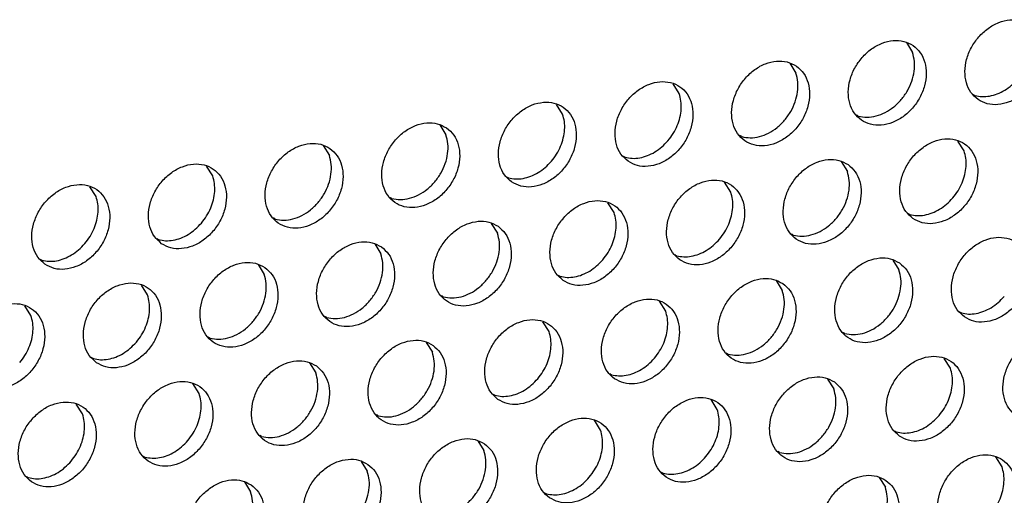
# Model space of a CAD drawing. Units: millimetres. Extents: x 28 to 622, y -25 to 395.
# Drawn here: x 469 to 478, y 79 to 83 of the extents above; entities that cross this region are included whole.
import ezdxf

# ---------------------------------------------------------------- set-up
doc = ezdxf.new("R2010")
doc.units = ezdxf.units.MM

# ---------------------------------------------------------------- blocks, each defined once
blk = doc.blocks.new('frontpaneel_bg63_ansaug_vorne__53', base_point=(1967.012, 246.708))
at = {"color": 1, "linetype": 'Continuous'}
for p, q in [((2386.44, 413.438), (2386.712, 413.004)), ((2381.303, 412.53), (2381.575, 412.096)), ((2376.438, 411.188), (2376.166, 411.623)), ((2389.382, 411.151), (2389.461, 411.106)), ((2371.301, 410.281), (2371.029, 410.715)), ((2384.324, 410.198), (2384.245, 410.243)), ((2365.892, 409.807), (2366.164, 409.373)), ((2379.187, 409.291), (2379.108, 409.336)), ((2388.981, 408.665), (2388.709, 409.099)), ((2360.755, 408.9), (2361.027, 408.466)), ((2373.971, 408.428), (2374.05, 408.383)), ((2383.572, 408.191), (2383.844, 407.757)), ((2355.89, 407.558), (2355.618, 407.992)), ((2368.834, 407.52), (2368.913, 407.475)), ((2378.707, 406.85), (2378.435, 407.284)), ((2350.753, 406.651), (2350.481, 407.085)), ((2363.776, 406.568), (2363.697, 406.613)), ((2373.57, 405.942), (2373.298, 406.376)), ((2386.515, 405.904), (2386.594, 405.86)), ((2358.639, 405.66), (2358.56, 405.705)), ((2368.161, 405.469), (2368.433, 405.035)), ((2353.423, 404.798), (2353.502, 404.753)), ((2381.457, 404.952), (2381.378, 404.997)), ((2363.024, 404.561), (2363.296, 404.127)), ((2348.286, 403.89), (2348.365, 403.845)), ((2376.241, 404.089), (2376.32, 404.044)), ((2385.842, 403.853), (2386.114, 403.419)), ((2357.887, 403.653), (2358.159, 403.219)), ((2371.104, 403.182), (2371.183, 403.137)), ((2380.705, 402.945), (2380.977, 402.511)), ((2353.022, 402.312), (2352.75, 402.746)), ((2366.046, 402.229), (2365.967, 402.274)), ((2375.84, 401.603), (2375.568, 402.038)), ((2347.885, 401.404), (2347.613, 401.838)), ((2388.784, 401.566), (2388.863, 401.521)), ((2360.909, 401.322), (2360.83, 401.366)), ((2370.703, 400.696), (2370.431, 401.13)), ((2355.772, 400.414), (2355.693, 400.459)), ((2383.726, 400.613), (2383.647, 400.658)), ((2365.294, 400.222), (2365.566, 399.788)), ((2350.556, 399.551), (2350.634, 399.506)), ((2378.589, 399.706), (2378.51, 399.751)), ((2388.383, 399.08), (2388.111, 399.514)), ((2360.157, 399.315), (2360.429, 398.881)), ((2373.373, 398.843), (2373.452, 398.798)), ((2382.974, 398.606), (2383.246, 398.172)), ((2355.292, 397.973), (2355.02, 398.407)), ((2368.236, 397.935), (2368.315, 397.89)), ((2378.109, 397.265), (2377.837, 397.699)), ((2350.155, 397.065), (2349.883, 397.5)), ((2363.178, 396.983), (2363.099, 397.028)), ((2372.972, 396.357), (2372.7, 396.791)), ((2358.041, 396.075), (2357.962, 396.12)), ((2385.917, 396.319), (2385.996, 396.274)), ((2367.563, 395.884), (2367.835, 395.45)), ((2352.825, 395.213), (2352.904, 395.168)), ((2380.859, 395.367), (2380.78, 395.412)), ((2390.653, 394.741), (2390.381, 395.175)), ((2362.426, 394.976), (2362.698, 394.542)), ((2347.688, 394.305), (2347.767, 394.26)), ((2375.643, 394.504), (2375.722, 394.459)), ((2385.244, 394.268), (2385.516, 393.834)), ((2357.289, 394.068), (2357.561, 393.634)), ((2370.506, 393.597), (2370.585, 393.552))]:
    blk.add_line(p, q, dxfattribs=at)
for points in [[(2389.598, 410.926), (2390.006, 410.742), (2390.473, 410.706), (2390.961, 410.821), (2391.431, 411.078), (2391.845, 411.456), (2392.169, 411.924), (2392.377, 412.444), (2392.452, 412.975), (2392.388, 413.473), (2392.191, 413.897), (2391.875, 414.214), (2391.467, 414.398), (2391, 414.434), (2390.511, 414.319), (2390.041, 414.062), (2389.627, 413.684), (2389.303, 413.216), (2389.095, 412.696), (2389.02, 412.166), (2389.084, 411.668), (2389.282, 411.243), (2389.598, 410.926)], [(2386.738, 413.307), (2386.33, 413.491), (2385.863, 413.527), (2385.374, 413.411), (2384.904, 413.155), (2384.49, 412.777), (2384.166, 412.309), (2383.958, 411.788), (2383.883, 411.258), (2383.947, 410.76), (2384.145, 410.336), (2384.461, 410.018), (2384.868, 409.834), (2385.336, 409.799), (2385.824, 409.914), (2386.294, 410.171), (2386.708, 410.548), (2387.032, 411.016), (2387.24, 411.537), (2387.315, 412.067), (2387.251, 412.565), (2387.054, 412.99), (2386.738, 413.307)], [(2384.324, 410.198), (2384.704, 410.149), (2385.105, 410.203), (2385.505, 410.357), (2385.882, 410.603), (2386.215, 410.928), (2386.486, 411.312), (2386.679, 411.736), (2386.784, 412.175), (2386.795, 412.606), (2386.712, 413.004)], [(2381.601, 412.399), (2381.193, 412.583), (2380.726, 412.619), (2380.237, 412.504), (2379.767, 412.247), (2379.353, 411.869), (2379.029, 411.401), (2378.821, 410.881), (2378.746, 410.35), (2378.81, 409.853), (2379.008, 409.428), (2379.324, 409.111), (2379.731, 408.927), (2380.199, 408.891), (2380.687, 409.006), (2381.157, 409.263), (2381.571, 409.641), (2381.895, 410.109), (2382.103, 410.629), (2382.178, 411.16), (2382.114, 411.658), (2381.917, 412.082), (2381.601, 412.399)], [(2379.187, 409.291), (2379.567, 409.241), (2379.968, 409.295), (2380.368, 409.45), (2380.745, 409.696), (2381.078, 410.02), (2381.349, 410.405), (2381.542, 410.828), (2381.647, 411.268), (2381.658, 411.698), (2381.575, 412.096)], [(2374.187, 408.203), (2374.594, 408.019), (2375.062, 407.983), (2375.55, 408.099), (2376.02, 408.356), (2376.434, 408.733), (2376.758, 409.201), (2376.966, 409.722), (2377.041, 410.252), (2376.977, 410.75), (2376.779, 411.175), (2376.464, 411.492), (2376.056, 411.676), (2375.589, 411.711), (2375.1, 411.596), (2374.63, 411.339), (2374.216, 410.962), (2373.892, 410.494), (2373.684, 409.973), (2373.609, 409.443), (2373.673, 408.945), (2373.871, 408.52), (2374.187, 408.203)], [(2389.461, 411.106), (2389.776, 411.058), (2390.108, 411.081), (2390.444, 411.176), (2390.772, 411.337), (2391.078, 411.56), (2391.352, 411.835)], [(2375.941, 409.113), (2376.172, 409.43), (2376.35, 409.777), (2376.469, 410.14), (2376.524, 410.506), (2376.514, 410.86), (2376.438, 411.188)], [(2369.05, 407.296), (2369.457, 407.112), (2369.925, 407.076), (2370.413, 407.191), (2370.883, 407.448), (2371.297, 407.826), (2371.621, 408.294), (2371.829, 408.814), (2371.904, 409.345), (2371.84, 409.842), (2371.642, 410.267), (2371.327, 410.584), (2370.919, 410.768), (2370.452, 410.804), (2369.963, 410.689), (2369.493, 410.432), (2369.079, 410.054), (2368.755, 409.586), (2368.547, 409.066), (2368.472, 408.535), (2368.536, 408.037), (2368.734, 407.613), (2369.05, 407.296)], [(2370.804, 408.205), (2371.035, 408.522), (2371.213, 408.869), (2371.332, 409.232), (2371.387, 409.598), (2371.377, 409.952), (2371.301, 410.281)], [(2366.19, 409.677), (2365.782, 409.86), (2365.315, 409.896), (2364.826, 409.781), (2364.356, 409.524), (2363.942, 409.146), (2363.618, 408.678), (2363.41, 408.158), (2363.335, 407.628), (2363.399, 407.13), (2363.597, 406.705), (2363.913, 406.388), (2364.32, 406.204), (2364.788, 406.168), (2365.276, 406.284), (2365.746, 406.54), (2366.16, 406.918), (2366.484, 407.386), (2366.692, 407.906), (2366.767, 408.437), (2366.703, 408.935), (2366.505, 409.359), (2366.19, 409.677)], [(2363.776, 406.568), (2364.156, 406.519), (2364.557, 406.573), (2364.957, 406.727), (2365.334, 406.973), (2365.667, 407.297), (2365.938, 407.682), (2366.131, 408.106), (2366.236, 408.545), (2366.247, 408.975), (2366.164, 409.373)], [(2361.053, 408.769), (2360.645, 408.953), (2360.178, 408.989), (2359.689, 408.873), (2359.219, 408.617), (2358.805, 408.239), (2358.481, 407.771), (2358.273, 407.251), (2358.198, 406.72), (2358.262, 406.222), (2358.46, 405.798), (2358.776, 405.48), (2359.183, 405.297), (2359.65, 405.261), (2360.139, 405.376), (2360.609, 405.633), (2361.023, 406.011), (2361.347, 406.479), (2361.555, 406.999), (2361.63, 407.529), (2361.566, 408.027), (2361.368, 408.452), (2361.053, 408.769)], [(2374.05, 408.383), (2374.365, 408.335), (2374.697, 408.358), (2375.033, 408.453), (2375.361, 408.615), (2375.667, 408.837), (2375.941, 409.113)], [(2386.73, 405.68), (2387.138, 405.496), (2387.605, 405.46), (2388.094, 405.575), (2388.564, 405.832), (2388.978, 406.21), (2389.302, 406.678), (2389.51, 407.198), (2389.585, 407.729), (2389.521, 408.226), (2389.323, 408.651), (2389.007, 408.968), (2388.599, 409.152), (2388.132, 409.188), (2387.644, 409.073), (2387.174, 408.816), (2386.76, 408.438), (2386.436, 407.97), (2386.228, 407.45), (2386.153, 406.919), (2386.217, 406.421), (2386.414, 405.997), (2386.73, 405.68)], [(2388.485, 406.589), (2388.715, 406.906), (2388.893, 407.253), (2389.012, 407.616), (2389.068, 407.982), (2389.057, 408.336), (2388.981, 408.665)], [(2353.639, 404.573), (2354.046, 404.389), (2354.513, 404.353), (2355.002, 404.468), (2355.472, 404.725), (2355.886, 405.103), (2356.21, 405.571), (2356.418, 406.091), (2356.493, 406.622), (2356.429, 407.12), (2356.231, 407.544), (2355.916, 407.861), (2355.508, 408.045), (2355.041, 408.081), (2354.552, 407.966), (2354.082, 407.709), (2353.668, 407.331), (2353.344, 406.863), (2353.136, 406.343), (2353.061, 405.812), (2353.125, 405.315), (2353.323, 404.89), (2353.639, 404.573)], [(2358.639, 405.66), (2359.019, 405.611), (2359.42, 405.665), (2359.82, 405.819), (2360.197, 406.066), (2360.53, 406.39), (2360.801, 406.774), (2360.994, 407.198), (2361.099, 407.637), (2361.11, 408.068), (2361.027, 408.466)], [(2368.913, 407.475), (2369.228, 407.427), (2369.56, 407.451), (2369.896, 407.545), (2370.224, 407.707), (2370.53, 407.93), (2370.804, 408.205)], [(2383.87, 408.061), (2383.462, 408.244), (2382.995, 408.28), (2382.507, 408.165), (2382.037, 407.908), (2381.623, 407.531), (2381.299, 407.063), (2381.091, 406.542), (2381.016, 406.012), (2381.08, 405.514), (2381.277, 405.089), (2381.593, 404.772), (2382.001, 404.588), (2382.468, 404.552), (2382.956, 404.668), (2383.427, 404.924), (2383.841, 405.302), (2384.165, 405.77), (2384.373, 406.29), (2384.448, 406.821), (2384.384, 407.319), (2384.186, 407.743), (2383.87, 408.061)], [(2381.457, 404.952), (2381.837, 404.903), (2382.238, 404.957), (2382.638, 405.111), (2383.015, 405.357), (2383.348, 405.681), (2383.618, 406.066), (2383.811, 406.49), (2383.916, 406.929), (2383.927, 407.359), (2383.844, 407.757)], [(2355.393, 405.482), (2355.623, 405.799), (2355.802, 406.146), (2355.921, 406.51), (2355.976, 406.875), (2355.966, 407.229), (2355.89, 407.558)], [(2376.456, 403.865), (2376.864, 403.681), (2377.331, 403.645), (2377.819, 403.76), (2378.29, 404.017), (2378.704, 404.395), (2379.028, 404.863), (2379.236, 405.383), (2379.311, 405.913), (2379.247, 406.411), (2379.049, 406.836), (2378.733, 407.153), (2378.325, 407.337), (2377.858, 407.373), (2377.37, 407.258), (2376.9, 407.001), (2376.486, 406.623), (2376.162, 406.155), (2375.954, 405.635), (2375.879, 405.104), (2375.943, 404.606), (2376.14, 404.182), (2376.456, 403.865)], [(2348.501, 403.665), (2348.909, 403.481), (2349.376, 403.446), (2349.865, 403.561), (2350.335, 403.818), (2350.749, 404.195), (2351.073, 404.663), (2351.281, 405.184), (2351.356, 405.714), (2351.292, 406.212), (2351.094, 406.637), (2350.779, 406.954), (2350.371, 407.138), (2349.904, 407.173), (2349.415, 407.058), (2348.945, 406.801), (2348.531, 406.424), (2348.207, 405.956), (2347.999, 405.435), (2347.924, 404.905), (2347.988, 404.407), (2348.186, 403.982), (2348.501, 403.665)], [(2378.211, 404.774), (2378.441, 405.091), (2378.619, 405.438), (2378.738, 405.801), (2378.794, 406.167), (2378.783, 406.521), (2378.707, 406.85)], [(2350.256, 404.575), (2350.486, 404.892), (2350.665, 405.239), (2350.784, 405.602), (2350.839, 405.968), (2350.829, 406.322), (2350.753, 406.651)], [(2371.319, 402.957), (2371.727, 402.773), (2372.194, 402.737), (2372.682, 402.852), (2373.153, 403.109), (2373.567, 403.487), (2373.891, 403.955), (2374.099, 404.475), (2374.174, 405.006), (2374.11, 405.504), (2373.912, 405.928), (2373.596, 406.245), (2373.188, 406.429), (2372.721, 406.465), (2372.233, 406.35), (2371.763, 406.093), (2371.349, 405.715), (2371.025, 405.247), (2370.817, 404.727), (2370.742, 404.196), (2370.806, 403.699), (2371.003, 403.274), (2371.319, 402.957)], [(2386.594, 405.86), (2386.908, 405.811), (2387.24, 405.835), (2387.576, 405.929), (2387.904, 406.091), (2388.211, 406.314), (2388.485, 406.589)], [(2373.074, 403.866), (2373.304, 404.183), (2373.482, 404.53), (2373.601, 404.894), (2373.657, 405.259), (2373.646, 405.613), (2373.57, 405.942)], [(2353.502, 404.753), (2353.817, 404.704), (2354.149, 404.728), (2354.485, 404.823), (2354.813, 404.984), (2355.119, 405.207), (2355.393, 405.482)], [(2368.459, 405.338), (2368.051, 405.522), (2367.584, 405.558), (2367.096, 405.442), (2366.626, 405.185), (2366.212, 404.808), (2365.888, 404.34), (2365.68, 403.819), (2365.605, 403.289), (2365.669, 402.791), (2365.866, 402.366), (2366.182, 402.049), (2366.59, 401.865), (2367.057, 401.83), (2367.545, 401.945), (2368.016, 402.202), (2368.43, 402.579), (2368.754, 403.047), (2368.962, 403.568), (2369.037, 404.098), (2368.973, 404.596), (2368.775, 405.021), (2368.459, 405.338)], [(2363.322, 404.43), (2362.914, 404.614), (2362.447, 404.65), (2361.959, 404.535), (2361.489, 404.278), (2361.075, 403.9), (2360.751, 403.432), (2360.543, 402.912), (2360.468, 402.381), (2360.532, 401.883), (2360.729, 401.459), (2361.045, 401.142), (2361.453, 400.958), (2361.92, 400.922), (2362.408, 401.037), (2362.879, 401.294), (2363.293, 401.672), (2363.617, 402.14), (2363.825, 402.66), (2363.9, 403.191), (2363.836, 403.688), (2363.638, 404.113), (2363.322, 404.43)], [(2366.046, 402.229), (2366.426, 402.18), (2366.827, 402.234), (2367.227, 402.388), (2367.604, 402.634), (2367.937, 402.959), (2368.207, 403.343), (2368.4, 403.767), (2368.505, 404.206), (2368.516, 404.637), (2368.433, 405.035)], [(2376.32, 404.044), (2376.634, 403.996), (2376.966, 404.02), (2377.302, 404.114), (2377.63, 404.276), (2377.937, 404.499), (2378.211, 404.774)], [(2389, 401.341), (2389.407, 401.157), (2389.875, 401.121), (2390.363, 401.236), (2390.833, 401.493), (2391.247, 401.871), (2391.571, 402.339), (2391.779, 402.859), (2391.854, 403.39), (2391.79, 403.888), (2391.592, 404.312), (2391.277, 404.629), (2390.869, 404.813), (2390.402, 404.849), (2389.913, 404.734), (2389.443, 404.477), (2389.029, 404.099), (2388.705, 403.631), (2388.497, 403.111), (2388.422, 402.58), (2388.486, 402.083), (2388.684, 401.658), (2389, 401.341)], [(2348.365, 403.845), (2348.68, 403.797), (2349.012, 403.82), (2349.348, 403.915), (2349.676, 404.077), (2349.982, 404.299), (2350.256, 404.575)], [(2358.185, 403.523), (2357.777, 403.707), (2357.31, 403.742), (2356.822, 403.627), (2356.352, 403.37), (2355.938, 402.993), (2355.614, 402.525), (2355.406, 402.004), (2355.331, 401.474), (2355.395, 400.976), (2355.592, 400.551), (2355.908, 400.234), (2356.316, 400.05), (2356.783, 400.014), (2357.271, 400.13), (2357.742, 400.386), (2358.156, 400.764), (2358.48, 401.232), (2358.688, 401.753), (2358.763, 402.283), (2358.699, 402.781), (2358.501, 403.205), (2358.185, 403.523)], [(2360.909, 401.322), (2361.289, 401.272), (2361.69, 401.326), (2362.09, 401.481), (2362.467, 401.727), (2362.8, 402.051), (2363.07, 402.436), (2363.263, 402.859), (2363.368, 403.298), (2363.379, 403.729), (2363.296, 404.127)], [(2371.183, 403.137), (2371.497, 403.089), (2371.829, 403.112), (2372.165, 403.207), (2372.493, 403.368), (2372.8, 403.591), (2373.074, 403.866)], [(2386.14, 403.722), (2385.732, 403.906), (2385.265, 403.942), (2384.776, 403.826), (2384.306, 403.57), (2383.892, 403.192), (2383.568, 402.724), (2383.36, 402.203), (2383.285, 401.673), (2383.349, 401.175), (2383.547, 400.75), (2383.863, 400.433), (2384.27, 400.249), (2384.738, 400.214), (2385.226, 400.329), (2385.696, 400.586), (2386.11, 400.963), (2386.434, 401.431), (2386.642, 401.952), (2386.717, 402.482), (2386.653, 402.98), (2386.455, 403.405), (2386.14, 403.722)], [(2383.726, 400.613), (2384.106, 400.564), (2384.507, 400.618), (2384.907, 400.772), (2385.284, 401.018), (2385.617, 401.343), (2385.888, 401.727), (2386.081, 402.151), (2386.186, 402.59), (2386.197, 403.021), (2386.114, 403.419)], [(2355.772, 400.414), (2356.152, 400.365), (2356.553, 400.419), (2356.953, 400.573), (2357.33, 400.819), (2357.663, 401.144), (2357.933, 401.528), (2358.126, 401.952), (2358.231, 402.391), (2358.242, 402.821), (2358.159, 403.219)], [(2381.003, 402.814), (2380.595, 402.998), (2380.128, 403.034), (2379.639, 402.919), (2379.169, 402.662), (2378.755, 402.284), (2378.431, 401.816), (2378.223, 401.296), (2378.148, 400.765), (2378.212, 400.268), (2378.41, 399.843), (2378.726, 399.526), (2379.133, 399.342), (2379.601, 399.306), (2380.089, 399.421), (2380.559, 399.678), (2380.973, 400.056), (2381.297, 400.524), (2381.505, 401.044), (2381.58, 401.575), (2381.516, 402.072), (2381.318, 402.497), (2381.003, 402.814)], [(2350.771, 399.327), (2351.179, 399.143), (2351.646, 399.107), (2352.134, 399.222), (2352.605, 399.479), (2353.019, 399.857), (2353.343, 400.325), (2353.551, 400.845), (2353.626, 401.375), (2353.562, 401.873), (2353.364, 402.298), (2353.048, 402.615), (2352.64, 402.799), (2352.173, 402.835), (2351.685, 402.72), (2351.215, 402.463), (2350.801, 402.085), (2350.477, 401.617), (2350.269, 401.097), (2350.194, 400.566), (2350.257, 400.068), (2350.455, 399.644), (2350.771, 399.327)], [(2378.589, 399.706), (2378.969, 399.656), (2379.37, 399.71), (2379.77, 399.865), (2380.147, 400.111), (2380.48, 400.435), (2380.751, 400.82), (2380.944, 401.243), (2381.049, 401.682), (2381.06, 402.113), (2380.977, 402.511)], [(2352.526, 400.236), (2352.756, 400.553), (2352.934, 400.9), (2353.053, 401.263), (2353.108, 401.629), (2353.098, 401.983), (2353.022, 402.312)], [(2373.589, 398.618), (2373.996, 398.434), (2374.463, 398.398), (2374.952, 398.514), (2375.422, 398.771), (2375.836, 399.148), (2376.16, 399.616), (2376.368, 400.137), (2376.443, 400.667), (2376.379, 401.165), (2376.181, 401.59), (2375.866, 401.907), (2375.458, 402.091), (2374.991, 402.126), (2374.502, 402.011), (2374.032, 401.754), (2373.618, 401.377), (2373.294, 400.909), (2373.086, 400.388), (2373.011, 399.858), (2373.075, 399.36), (2373.273, 398.935), (2373.589, 398.618)], [(2388.863, 401.521), (2389.178, 401.473), (2389.51, 401.496), (2389.846, 401.591), (2390.174, 401.752), (2390.48, 401.975), (2390.754, 402.25)], [(2345.634, 398.419), (2346.042, 398.235), (2346.509, 398.199), (2346.997, 398.314), (2347.468, 398.571), (2347.882, 398.949), (2348.206, 399.417), (2348.414, 399.937), (2348.489, 400.468), (2348.425, 400.966), (2348.227, 401.39), (2347.911, 401.707), (2347.503, 401.891), (2347.036, 401.927), (2346.548, 401.812), (2346.078, 401.555), (2345.664, 401.177), (2345.34, 400.709), (2345.132, 400.189), (2345.056, 399.658), (2345.12, 399.161), (2345.318, 398.736), (2345.634, 398.419)], [(2375.343, 399.528), (2375.573, 399.845), (2375.752, 400.192), (2375.871, 400.555), (2375.926, 400.921), (2375.916, 401.275), (2375.84, 401.603)], [(2347.389, 399.328), (2347.619, 399.645), (2347.797, 399.992), (2347.916, 400.356), (2347.971, 400.721), (2347.961, 401.075), (2347.885, 401.404)], [(2368.451, 397.711), (2368.859, 397.527), (2369.326, 397.491), (2369.815, 397.606), (2370.285, 397.863), (2370.699, 398.241), (2371.023, 398.709), (2371.231, 399.229), (2371.306, 399.76), (2371.242, 400.257), (2371.044, 400.682), (2370.729, 400.999), (2370.321, 401.183), (2369.854, 401.219), (2369.365, 401.104), (2368.895, 400.847), (2368.481, 400.469), (2368.157, 400.001), (2367.949, 399.481), (2367.874, 398.95), (2367.938, 398.452), (2368.136, 398.028), (2368.451, 397.711)], [(2365.592, 400.091), (2365.184, 400.275), (2364.717, 400.311), (2364.228, 400.196), (2363.758, 399.939), (2363.344, 399.561), (2363.02, 399.093), (2362.812, 398.573), (2362.737, 398.043), (2362.801, 397.545), (2362.999, 397.12), (2363.314, 396.803), (2363.722, 396.619), (2364.189, 396.583), (2364.678, 396.698), (2365.148, 396.955), (2365.562, 397.333), (2365.886, 397.801), (2366.094, 398.321), (2366.169, 398.852), (2366.105, 399.35), (2365.907, 399.774), (2365.592, 400.091)], [(2370.206, 398.62), (2370.436, 398.937), (2370.615, 399.284), (2370.734, 399.647), (2370.789, 400.013), (2370.779, 400.367), (2370.703, 400.696)], [(2391.269, 397.002), (2391.677, 396.818), (2392.144, 396.783), (2392.632, 396.898), (2393.103, 397.155), (2393.517, 397.532), (2393.841, 398), (2394.049, 398.521), (2394.124, 399.051), (2394.06, 399.549), (2393.862, 399.974), (2393.546, 400.291), (2393.138, 400.475), (2392.671, 400.51), (2392.183, 400.395), (2391.713, 400.138), (2391.299, 399.761), (2390.975, 399.293), (2390.767, 398.772), (2390.692, 398.242), (2390.756, 397.744), (2390.953, 397.319), (2391.269, 397.002)], [(2350.634, 399.506), (2350.949, 399.458), (2351.281, 399.482), (2351.617, 399.576), (2351.945, 399.738), (2352.252, 399.961), (2352.526, 400.236)], [(2360.455, 399.184), (2360.047, 399.368), (2359.58, 399.404), (2359.091, 399.288), (2358.621, 399.032), (2358.207, 398.654), (2357.883, 398.186), (2357.675, 397.665), (2357.6, 397.135), (2357.664, 396.637), (2357.862, 396.213), (2358.177, 395.895), (2358.585, 395.711), (2359.052, 395.676), (2359.541, 395.791), (2360.011, 396.048), (2360.425, 396.425), (2360.749, 396.893), (2360.957, 397.414), (2361.032, 397.944), (2360.968, 398.442), (2360.77, 398.867), (2360.455, 399.184)], [(2363.178, 396.983), (2363.558, 396.934), (2363.959, 396.988), (2364.359, 397.142), (2364.736, 397.388), (2365.069, 397.712), (2365.34, 398.097), (2365.533, 398.521), (2365.638, 398.96), (2365.649, 399.39), (2365.566, 399.788)], [(2373.452, 398.798), (2373.767, 398.75), (2374.099, 398.773), (2374.435, 398.868), (2374.763, 399.03), (2375.069, 399.252), (2375.343, 399.528)], [(2386.132, 396.095), (2386.54, 395.911), (2387.007, 395.875), (2387.495, 395.99), (2387.966, 396.247), (2388.38, 396.625), (2388.704, 397.093), (2388.912, 397.613), (2388.987, 398.144), (2388.923, 398.641), (2388.725, 399.066), (2388.409, 399.383), (2388.001, 399.567), (2387.534, 399.603), (2387.046, 399.488), (2386.576, 399.231), (2386.162, 398.853), (2385.838, 398.385), (2385.63, 397.865), (2385.555, 397.334), (2385.619, 396.836), (2385.816, 396.412), (2386.132, 396.095)], [(2387.887, 397.004), (2388.117, 397.321), (2388.295, 397.668), (2388.414, 398.031), (2388.47, 398.397), (2388.459, 398.751), (2388.383, 399.08)], [(2358.041, 396.075), (2358.421, 396.026), (2358.822, 396.08), (2359.222, 396.234), (2359.599, 396.48), (2359.932, 396.805), (2360.202, 397.189), (2360.396, 397.613), (2360.501, 398.052), (2360.512, 398.483), (2360.429, 398.881)], [(2368.315, 397.89), (2368.63, 397.842), (2368.962, 397.866), (2369.298, 397.96), (2369.626, 398.122), (2369.932, 398.345), (2370.206, 398.62)], [(2383.272, 398.476), (2382.864, 398.659), (2382.397, 398.695), (2381.909, 398.58), (2381.439, 398.323), (2381.025, 397.945), (2380.701, 397.477), (2380.493, 396.957), (2380.418, 396.427), (2380.482, 395.929), (2380.679, 395.504), (2380.995, 395.187), (2381.403, 395.003), (2381.87, 394.967), (2382.358, 395.083), (2382.829, 395.339), (2383.243, 395.717), (2383.567, 396.185), (2383.775, 396.705), (2383.85, 397.236), (2383.786, 397.734), (2383.588, 398.158), (2383.272, 398.476)], [(2353.04, 394.988), (2353.448, 394.804), (2353.915, 394.768), (2354.404, 394.883), (2354.874, 395.14), (2355.288, 395.518), (2355.612, 395.986), (2355.82, 396.506), (2355.895, 397.037), (2355.831, 397.535), (2355.633, 397.959), (2355.318, 398.276), (2354.91, 398.46), (2354.443, 398.496), (2353.954, 398.381), (2353.484, 398.124), (2353.07, 397.746), (2352.746, 397.278), (2352.538, 396.758), (2352.463, 396.227), (2352.527, 395.73), (2352.725, 395.305), (2353.04, 394.988)], [(2380.859, 395.367), (2381.239, 395.318), (2381.64, 395.372), (2382.04, 395.526), (2382.417, 395.772), (2382.75, 396.096), (2383.02, 396.481), (2383.213, 396.905), (2383.318, 397.344), (2383.329, 397.774), (2383.246, 398.172)], [(2354.795, 395.897), (2355.025, 396.214), (2355.204, 396.561), (2355.323, 396.924), (2355.378, 397.29), (2355.367, 397.644), (2355.292, 397.973)], [(2375.858, 394.279), (2376.266, 394.096), (2376.733, 394.06), (2377.221, 394.175), (2377.692, 394.432), (2378.106, 394.81), (2378.43, 395.278), (2378.638, 395.798), (2378.713, 396.328), (2378.649, 396.826), (2378.451, 397.251), (2378.135, 397.568), (2377.727, 397.752), (2377.26, 397.788), (2376.772, 397.672), (2376.302, 397.416), (2375.888, 397.038), (2375.564, 396.57), (2375.356, 396.05), (2375.281, 395.519), (2375.345, 395.021), (2375.542, 394.597), (2375.858, 394.279)], [(2347.903, 394.08), (2348.311, 393.896), (2348.778, 393.86), (2349.267, 393.976), (2349.737, 394.233), (2350.151, 394.61), (2350.475, 395.078), (2350.683, 395.599), (2350.758, 396.129), (2350.694, 396.627), (2350.496, 397.052), (2350.181, 397.369), (2349.773, 397.553), (2349.306, 397.588), (2348.817, 397.473), (2348.347, 397.216), (2347.933, 396.839), (2347.609, 396.371), (2347.401, 395.85), (2347.326, 395.32), (2347.39, 394.822), (2347.588, 394.397), (2347.903, 394.08)], [(2377.613, 395.189), (2377.843, 395.506), (2378.021, 395.853), (2378.14, 396.216), (2378.195, 396.582), (2378.185, 396.936), (2378.109, 397.265)], [(2349.658, 394.99), (2349.888, 395.307), (2350.067, 395.654), (2350.186, 396.017), (2350.241, 396.383), (2350.23, 396.737), (2350.155, 397.065)], [(2370.721, 393.372), (2371.129, 393.188), (2371.596, 393.152), (2372.084, 393.267), (2372.555, 393.524), (2372.969, 393.902), (2373.293, 394.37), (2373.501, 394.89), (2373.576, 395.421), (2373.512, 395.919), (2373.314, 396.343), (2372.998, 396.66), (2372.59, 396.844), (2372.123, 396.88), (2371.635, 396.765), (2371.165, 396.508), (2370.751, 396.13), (2370.427, 395.662), (2370.219, 395.142), (2370.144, 394.611), (2370.208, 394.114), (2370.405, 393.689), (2370.721, 393.372)], [(2385.996, 396.274), (2386.31, 396.226), (2386.642, 396.25), (2386.978, 396.344), (2387.306, 396.506), (2387.613, 396.729), (2387.887, 397.004)], [(2367.861, 395.753), (2367.453, 395.937), (2366.986, 395.972), (2366.498, 395.857), (2366.028, 395.6), (2365.614, 395.223), (2365.29, 394.755), (2365.082, 394.234), (2365.007, 393.704), (2365.07, 393.206), (2365.268, 392.781), (2365.584, 392.464), (2365.992, 392.28), (2366.459, 392.245), (2366.947, 392.36), (2367.418, 392.617), (2367.832, 392.994), (2368.156, 393.462), (2368.364, 393.983), (2368.439, 394.513), (2368.375, 395.011), (2368.177, 395.436), (2367.861, 395.753)], [(2372.476, 394.281), (2372.706, 394.598), (2372.884, 394.945), (2373.003, 395.309), (2373.058, 395.674), (2373.048, 396.028), (2372.972, 396.357)], [(2352.904, 395.168), (2353.219, 395.119), (2353.55, 395.143), (2353.887, 395.237), (2354.215, 395.399), (2354.521, 395.622), (2354.795, 395.897)], [(2362.724, 394.845), (2362.316, 395.029), (2361.849, 395.065), (2361.361, 394.95), (2360.891, 394.693), (2360.477, 394.315), (2360.153, 393.847), (2359.945, 393.327), (2359.869, 392.796), (2359.933, 392.298), (2360.131, 391.874), (2360.447, 391.557), (2360.855, 391.373), (2361.322, 391.337), (2361.81, 391.452), (2362.281, 391.709), (2362.695, 392.087), (2363.019, 392.555), (2363.227, 393.075), (2363.302, 393.606), (2363.238, 394.103), (2363.04, 394.528), (2362.724, 394.845)], [(2365.447, 392.644), (2365.828, 392.595), (2366.229, 392.649), (2366.629, 392.803), (2367.006, 393.049), (2367.339, 393.374), (2367.609, 393.758), (2367.802, 394.182), (2367.907, 394.621), (2367.918, 395.051), (2367.835, 395.45)], [(2375.722, 394.459), (2376.036, 394.411), (2376.368, 394.435), (2376.704, 394.529), (2377.032, 394.691), (2377.339, 394.914), (2377.613, 395.189)], [(2388.402, 391.756), (2388.809, 391.572), (2389.276, 391.536), (2389.765, 391.651), (2390.235, 391.908), (2390.649, 392.286), (2390.973, 392.754), (2391.181, 393.274), (2391.256, 393.805), (2391.192, 394.303), (2390.994, 394.727), (2390.679, 395.044), (2390.271, 395.228), (2389.804, 395.264), (2389.315, 395.149), (2388.845, 394.892), (2388.431, 394.514), (2388.107, 394.046), (2387.899, 393.526), (2387.824, 392.995), (2387.888, 392.498), (2388.086, 392.073), (2388.402, 391.756)], [(2347.767, 394.26), (2348.082, 394.212), (2348.413, 394.235), (2348.75, 394.33), (2349.078, 394.492), (2349.384, 394.714), (2349.658, 394.99)], [(2390.156, 392.665), (2390.386, 392.982), (2390.565, 393.329), (2390.684, 393.693), (2390.739, 394.058), (2390.729, 394.412), (2390.653, 394.741)], [(2360.31, 391.737), (2360.691, 391.687), (2361.092, 391.741), (2361.492, 391.896), (2361.869, 392.142), (2362.202, 392.466), (2362.472, 392.851), (2362.665, 393.274), (2362.77, 393.713), (2362.781, 394.144), (2362.698, 394.542)], [(2370.585, 393.552), (2370.899, 393.503), (2371.231, 393.527), (2371.567, 393.622), (2371.895, 393.783), (2372.202, 394.006), (2372.476, 394.281)], [(2385.542, 394.137), (2385.134, 394.321), (2384.667, 394.357), (2384.178, 394.241), (2383.708, 393.984), (2383.294, 393.607), (2382.97, 393.139), (2382.762, 392.618), (2382.687, 392.088), (2382.751, 391.59), (2382.949, 391.165), (2383.264, 390.848), (2383.672, 390.664), (2384.139, 390.629), (2384.628, 390.744), (2385.098, 391.001), (2385.512, 391.378), (2385.836, 391.846), (2386.044, 392.367), (2386.119, 392.897), (2386.055, 393.395), (2385.857, 393.82), (2385.542, 394.137)], [(2357.587, 393.938), (2357.179, 394.121), (2356.712, 394.157), (2356.224, 394.042), (2355.754, 393.785), (2355.34, 393.408), (2355.016, 392.94), (2354.808, 392.419), (2354.732, 391.889), (2354.796, 391.391), (2354.994, 390.966), (2355.31, 390.649), (2355.718, 390.465), (2356.185, 390.429), (2356.673, 390.545), (2357.144, 390.801), (2357.558, 391.179), (2357.882, 391.647), (2358.09, 392.167), (2358.165, 392.698), (2358.101, 393.196), (2357.903, 393.62), (2357.587, 393.938)], [(2383.128, 391.028), (2383.508, 390.979), (2383.909, 391.033), (2384.309, 391.187), (2384.686, 391.433), (2385.019, 391.758), (2385.29, 392.142), (2385.483, 392.566), (2385.588, 393.005), (2385.599, 393.436), (2385.516, 393.834)], [(2355.173, 390.829), (2355.554, 390.78), (2355.955, 390.834), (2356.355, 390.988), (2356.732, 391.234), (2357.064, 391.558), (2357.335, 391.943), (2357.528, 392.367), (2357.633, 392.806), (2357.644, 393.236), (2357.561, 393.634)]]:
    blk.add_spline(points, degree=3, dxfattribs=at)
blk = doc.blocks.new('verkleidung_umluft_bg63_ansaug_vorne__55', base_point=(1861.964, 246.708))
blk.add_blockref('frontpaneel_bg63_ansaug_vorne__53', (1967.012, 246.708))
blk = doc.blocks.new('Allg_Ansicht1', base_point=(2320, 620))
blk.add_blockref('verkleidung_umluft_bg63_ansaug_vorne__55', (1861.964, 246.708))

msp = doc.modelspace()

# ---------------------------------------------------------------- block references
at = {"xscale": 0.2, "yscale": 0.2, "zscale": 0.2}
msp.add_blockref('Allg_Ansicht1', (464, 124), dxfattribs=at)

doc.saveas('drawing.dxf')
